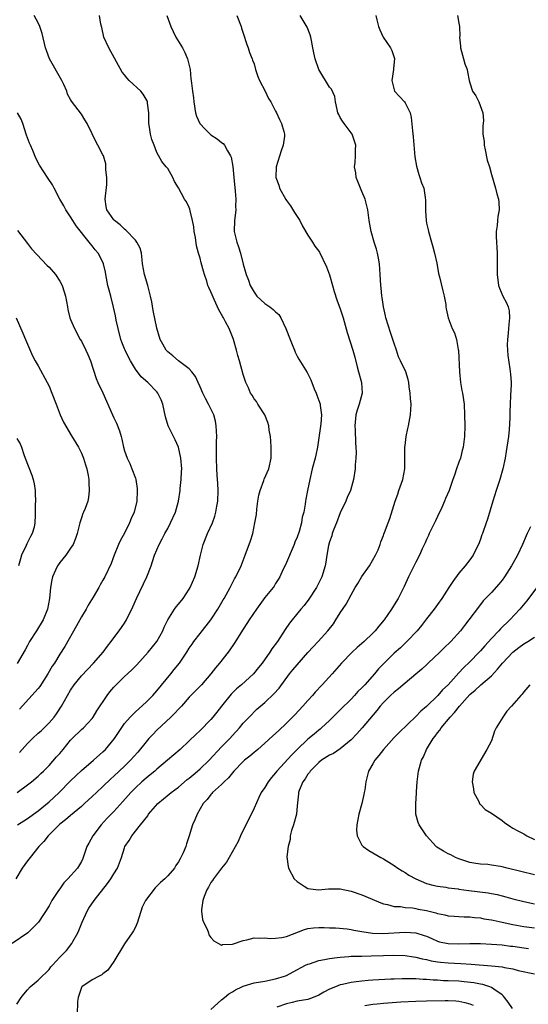
# Model space of a CAD drawing. Units: inches. Extents: x 2532000 to 2535000, y 1560000 to 1563000.
# Drawn here: x 2534108 to 2534202, y 1560676 to 1560858 of the extents above; entities that cross this region are included whole.
import ezdxf

# ---------------------------------------------------------------- set-up
doc = ezdxf.new("R2010")
doc.units = ezdxf.units.IN
doc.header["$MEASUREMENT"] = 0
doc.layers.add('LD25321560_2ft', color=33, linetype='Continuous')

msp = doc.modelspace()

# ---------------------------------------------------------------- linework, layer by layer
at = {"layer": 'LD25321560_2ft'}
for points, elevation in [([(2534147.84, 1560859), (2534148.61, 1560857), (2534148.68, 1560856.68), (2534149, 1560855.76), (2534149.65, 1560853.65), (2534149.91, 1560853), (2534150.15, 1560852.15), (2534150.66, 1560851), (2534150.73, 1560850.73), (2534151, 1560850.08), (2534151.3, 1560849), (2534151.74, 1560847.74), (2534152.03, 1560847), (2534153.08, 1560845), (2534153.66, 1560843.66), (2534154.15, 1560843), (2534155, 1560841.28), (2534155.16, 1560841), (2534155.72, 1560839.72), (2534156.12, 1560839), (2534156.51, 1560837.49), (2534156.68, 1560837), (2534156.67, 1560836.67), (2534156.43, 1560835), (2534156.06, 1560833.94), (2534155.11, 1560831), (2534155.05, 1560829), (2534155.58, 1560827.58), (2534155.74, 1560827), (2534156.89, 1560824.89), (2534157, 1560824.71), (2534157.75, 1560823.75), (2534158.51, 1560822.51), (2534159, 1560821.77), (2534159.47, 1560821), (2534159.98, 1560819.98), (2534161, 1560818.32), (2534161.86, 1560817), (2534162.28, 1560816.28), (2534163, 1560815.35), (2534163.14, 1560815.14), (2534164.44, 1560812.44), (2534165, 1560810.98), (2534165.57, 1560809), (2534165.88, 1560807.87), (2534166.34, 1560806.34), (2534167, 1560804.63), (2534167.52, 1560803), (2534168.29, 1560800.29), (2534169.31, 1560797), (2534169.67, 1560795.67), (2534170.12, 1560793.88), (2534170.36, 1560793), (2534170.92, 1560791), (2534171.07, 1560789), (2534170.5, 1560787), (2534170.11, 1560785.89), (2534169.9, 1560785), (2534169.71, 1560783), (2534169.77, 1560782.23), (2534169.79, 1560779.79), (2534169.88, 1560779), (2534169.95, 1560778.05), (2534169.88, 1560777), (2534169.76, 1560775.76), (2534169.76, 1560775), (2534169.46, 1560773), (2534168.86, 1560771), (2534168.29, 1560769.71), (2534168, 1560769), (2534167, 1560766.87), (2534166.3, 1560765), (2534165.82, 1560763.82), (2534165.52, 1560763), (2534165.41, 1560762.59), (2534165, 1560761.46), (2534164.82, 1560760.82), (2534164.5, 1560759), (2534164.31, 1560757.69), (2534164.17, 1560757), (2534163.58, 1560755), (2534162.61, 1560753), (2534161.17, 1560750.83), (2534160.32, 1560749.69), (2534159.71, 1560749), (2534158.08, 1560747), (2534157.61, 1560746.39), (2534156.79, 1560745.21), (2534155.33, 1560743), (2534154.33, 1560741.67), (2534153.91, 1560741), (2534152.51, 1560739), (2534151.84, 1560738.16), (2534150.91, 1560737), (2534148.67, 1560735), (2534147.77, 1560734.23), (2534146.75, 1560733.25), (2534144.95, 1560731), (2534144.1, 1560729.9), (2534143.39, 1560729), (2534143, 1560728.53), (2534141, 1560726.5), (2534140.23, 1560725.77), (2534139, 1560724.57), (2534137.31, 1560723), (2534134.98, 1560721), (2534133, 1560719.34), (2534132.63, 1560719), (2534131.74, 1560718.26), (2534131, 1560717.69), (2534130.22, 1560717), (2534129, 1560715.86), (2534128.16, 1560715), (2534126.68, 1560713.32), (2534125, 1560711.51), (2534123.78, 1560710.23), (2534122.67, 1560709), (2534121.1, 1560707), (2534120.35, 1560705.65), (2534120.01, 1560705), (2534119.35, 1560703), (2534119.24, 1560702.76), (2534119, 1560702.24), (2534118.26, 1560701), (2534116.5, 1560699), (2534115.73, 1560698.27), (2534115, 1560697.19), (2534114.91, 1560697.09), (2534114.64, 1560696.64), (2534113.55, 1560695), (2534113.36, 1560694.64), (2534113, 1560693.99), (2534111.07, 1560691), (2534109.06, 1560689), (2534106.15, 1560687)], 7644), ([(2534134.86, 1560859), (2534135.61, 1560857), (2534136.04, 1560856.04), (2534136.52, 1560855), (2534137.72, 1560853), (2534138.19, 1560852.19), (2534138.68, 1560851), (2534139, 1560849.72), (2534139.15, 1560849), (2534139.29, 1560847.29), (2534139.36, 1560847), (2534139.57, 1560845), (2534139.77, 1560843.77), (2534139.83, 1560843), (2534140.15, 1560841), (2534140.37, 1560840.37), (2534140.95, 1560839), (2534141.94, 1560837.94), (2534143, 1560836.9), (2534144.19, 1560836.19), (2534145, 1560835.47), (2534145.28, 1560835.28), (2534145.53, 1560835), (2534146.09, 1560833.91), (2534146.67, 1560833), (2534146.77, 1560832.77), (2534147.06, 1560831.06), (2534147.24, 1560829), (2534147.53, 1560826.47), (2534147.66, 1560825), (2534147.6, 1560823.6), (2534147.63, 1560823), (2534147.58, 1560822.42), (2534147.37, 1560821), (2534147.31, 1560819), (2534147.82, 1560817), (2534148.14, 1560816.14), (2534148.52, 1560815), (2534149, 1560812.96), (2534149.45, 1560811.45), (2534149.52, 1560811), (2534149.97, 1560809.97), (2534150.29, 1560809), (2534151, 1560807.72), (2534151.54, 1560807), (2534153, 1560805.64), (2534153.94, 1560805), (2534154.56, 1560804.56), (2534155, 1560804.1), (2534155.61, 1560803.61), (2534155.95, 1560803), (2534156.92, 1560801), (2534157.72, 1560799), (2534158.06, 1560798.06), (2534158.51, 1560797), (2534158.64, 1560796.64), (2534159, 1560795.9), (2534159.32, 1560795.32), (2534160.87, 1560792.87), (2534161, 1560792.6), (2534161.51, 1560791.51), (2534162.16, 1560789.84), (2534162.52, 1560789), (2534162.67, 1560788.67), (2534163.2, 1560787.2), (2534163.24, 1560787), (2534163.24, 1560786.76), (2534163.49, 1560785), (2534163.36, 1560783.36), (2534162.76, 1560779), (2534162.47, 1560777.53), (2534162.35, 1560777), (2534161.8, 1560775), (2534161.32, 1560773), (2534160.92, 1560771), (2534160.62, 1560769.38), (2534160.52, 1560769), (2534160.46, 1560768.46), (2534160.21, 1560767), (2534159.96, 1560766.04), (2534159.83, 1560765), (2534159.39, 1560763.39), (2534159, 1560762.34), (2534158.59, 1560761.41), (2534158.45, 1560761), (2534156.82, 1560757.19), (2534156.43, 1560756.43), (2534155.77, 1560755), (2534155.49, 1560754.51), (2534155, 1560753.75), (2534154.73, 1560753.27), (2534154.53, 1560753), (2534153, 1560751.14), (2534151.47, 1560749), (2534150.12, 1560747), (2534149.69, 1560746.31), (2534149, 1560745.29), (2534147.34, 1560742.66), (2534146.53, 1560741.47), (2534146.18, 1560741), (2534144.61, 1560739), (2534143.88, 1560738.12), (2534143, 1560737), (2534141.24, 1560735), (2534140.15, 1560733.85), (2534139, 1560732.67), (2534137.54, 1560731), (2534137, 1560730.46), (2534136.31, 1560729.69), (2534135.59, 1560729), (2534133, 1560726.56), (2534132.23, 1560725.77), (2534131.51, 1560725), (2534131, 1560724.43), (2534129.48, 1560722.52), (2534128.1, 1560721), (2534127, 1560719.92), (2534125, 1560718.02), (2534124.46, 1560717.54), (2534123, 1560716.13), (2534121.77, 1560715), (2534121, 1560714.28), (2534119.59, 1560713), (2534119, 1560712.44), (2534117, 1560710.74), (2534116.08, 1560709.92), (2534115, 1560709.13), (2534114.85, 1560709), (2534112.83, 1560707), (2534112.04, 1560705.96), (2534111.13, 1560705), (2534109.49, 1560703), (2534109, 1560702.35), (2534108.05, 1560701), (2534106.86, 1560699)], 7642), ([(2534107, 1560675.8), (2534107.81, 1560677), (2534108.33, 1560677.67), (2534109, 1560678.45), (2534109.53, 1560679), (2534111, 1560680.26), (2534111.7, 1560681), (2534112.38, 1560681.62), (2534113, 1560682.23), (2534113.32, 1560682.68), (2534113.64, 1560683), (2534115, 1560684.47), (2534116.24, 1560685.76), (2534117.21, 1560687), (2534117.41, 1560687.41), (2534118.32, 1560689), (2534118.55, 1560689.45), (2534119.15, 1560691), (2534120.06, 1560693), (2534120.4, 1560693.6), (2534121.35, 1560695), (2534123.87, 1560698.13), (2534124.43, 1560699), (2534125, 1560699.95), (2534125.68, 1560701), (2534126.45, 1560703), (2534127, 1560704.78), (2534127.08, 1560705), (2534127.85, 1560706.15), (2534128.32, 1560707), (2534129.95, 1560709), (2534131.29, 1560710.71), (2534131.44, 1560711), (2534133.15, 1560713), (2534135.29, 1560714.71), (2534135.62, 1560715), (2534137, 1560716.03), (2534138.61, 1560717.4), (2534139, 1560717.68), (2534139.7, 1560718.3), (2534140.55, 1560719), (2534141, 1560719.4), (2534142.66, 1560721), (2534145, 1560723.49), (2534146.5, 1560725), (2534147, 1560725.56), (2534148.34, 1560727), (2534149, 1560727.84), (2534150.08, 1560729), (2534151.54, 1560730.46), (2534153, 1560731.72), (2534154.7, 1560733.3), (2534155.65, 1560734.35), (2534157.6, 1560737), (2534158.22, 1560737.78), (2534159, 1560738.7), (2534161, 1560740.96), (2534161.97, 1560742.03), (2534162.9, 1560743), (2534164.71, 1560745), (2534165.71, 1560746.29), (2534166.2, 1560747), (2534167, 1560748.3), (2534168.09, 1560749.91), (2534169, 1560751.66), (2534169.77, 1560753), (2534170.25, 1560753.75), (2534171, 1560755.03), (2534172.4, 1560757), (2534173.54, 1560759), (2534174, 1560760), (2534174.39, 1560761), (2534174.52, 1560761.48), (2534175, 1560762.65), (2534175.08, 1560762.92), (2534175.21, 1560763.21), (2534175.87, 1560765), (2534176.19, 1560765.81), (2534177.18, 1560769), (2534177.67, 1560770.33), (2534177.88, 1560771), (2534178.57, 1560773), (2534178.95, 1560775), (2534178.98, 1560777), (2534178.96, 1560779), (2534179, 1560779.34), (2534179.19, 1560781), (2534179.52, 1560782.48), (2534179.65, 1560783), (2534180.04, 1560785), (2534180.11, 1560787), (2534180.01, 1560788.01), (2534179.96, 1560789), (2534179.79, 1560790.21), (2534179.7, 1560791), (2534179.58, 1560791.58), (2534179.12, 1560793), (2534178.18, 1560795), (2534177.77, 1560795.77), (2534177.42, 1560797), (2534177, 1560798.21), (2534176.76, 1560799), (2534176.29, 1560800.29), (2534175.45, 1560803), (2534175.38, 1560803.38), (2534174.98, 1560805), (2534174.73, 1560806.73), (2534174.67, 1560807), (2534174.55, 1560808.55), (2534174.5, 1560809), (2534174.4, 1560811), (2534174.25, 1560813), (2534174.07, 1560814.07), (2534173.88, 1560815), (2534173.72, 1560815.72), (2534173.29, 1560817), (2534172.7, 1560819), (2534172.35, 1560821), (2534172.08, 1560823), (2534171.62, 1560825), (2534171, 1560826.41), (2534170.23, 1560828.23), (2534169.96, 1560829), (2534169.86, 1560829.86), (2534169.64, 1560831), (2534169.77, 1560831.77), (2534169.83, 1560833), (2534169.84, 1560834.16), (2534169.9, 1560835), (2534169.18, 1560837), (2534167.71, 1560839), (2534167.42, 1560839.42), (2534167, 1560840.12), (2534166.7, 1560840.7), (2534166.57, 1560841), (2534166.39, 1560841.61), (2534166.11, 1560843), (2534165.99, 1560843.99), (2534165.37, 1560845.37), (2534165, 1560845.75), (2534164.25, 1560847), (2534163.79, 1560847.79), (2534163, 1560849), (2534162.31, 1560851), (2534162.11, 1560852.11), (2534161.91, 1560853), (2534161.63, 1560854.36), (2534161.53, 1560855), (2534161.41, 1560855.41), (2534160.88, 1560856.88), (2534159.56, 1560859)], 7646), ([(2534107.09, 1560715), (2534109, 1560716.41), (2534109.76, 1560717), (2534111, 1560718.04), (2534111.48, 1560718.52), (2534112, 1560719), (2534113, 1560720.03), (2534114.4, 1560721.6), (2534115, 1560722.23), (2534115.65, 1560723), (2534117, 1560724.71), (2534117.27, 1560725), (2534119, 1560726.68), (2534119.37, 1560727), (2534121, 1560728.72), (2534121.21, 1560729), (2534121.87, 1560730.13), (2534123.77, 1560733), (2534124.3, 1560733.7), (2534125, 1560734.53), (2534125.42, 1560735), (2534127, 1560736.54), (2534128.3, 1560737.7), (2534129.3, 1560738.7), (2534131.4, 1560741), (2534133, 1560742.99), (2534134.1, 1560745), (2534134.37, 1560745.63), (2534135, 1560747), (2534136.27, 1560749), (2534136.57, 1560749.43), (2534137, 1560749.91), (2534137.89, 1560751), (2534139, 1560752.67), (2534139.19, 1560753), (2534140.06, 1560755), (2534140.66, 1560757), (2534141.07, 1560759), (2534141.57, 1560761), (2534142.4, 1560763), (2534143.3, 1560765), (2534143.75, 1560766.25), (2534143.93, 1560767), (2534144.09, 1560768.09), (2534144.27, 1560769), (2534144.36, 1560771), (2534144.3, 1560772.3), (2534144.17, 1560773.83), (2534144.09, 1560775), (2534144.04, 1560777), (2534144.06, 1560777.94), (2534144.07, 1560780.07), (2534144.09, 1560781), (2534144, 1560783), (2534143.84, 1560783.84), (2534143.56, 1560785), (2534142.57, 1560787), (2534142.01, 1560788.01), (2534141.52, 1560789), (2534141, 1560790.22), (2534140.62, 1560791), (2534140.13, 1560792.13), (2534139.46, 1560793), (2534139, 1560793.56), (2534137, 1560795.02), (2534135.96, 1560795.96), (2534135, 1560796.68), (2534134.72, 1560797), (2534134.12, 1560798.12), (2534133.63, 1560799), (2534133, 1560801.1), (2534132.32, 1560804.32), (2534132.03, 1560805.97), (2534131.81, 1560807), (2534131.31, 1560809), (2534130.7, 1560811), (2534130.34, 1560813), (2534130.24, 1560813.76), (2534130.13, 1560815), (2534129.87, 1560815.87), (2534129.3, 1560817), (2534129, 1560817.37), (2534127.25, 1560819.25), (2534127, 1560819.43), (2534126.21, 1560820.21), (2534125.12, 1560821), (2534125, 1560821.12), (2534123.71, 1560823), (2534123.59, 1560823.59), (2534123.4, 1560825), (2534123.69, 1560827.69), (2534123.73, 1560829), (2534123.56, 1560830.44), (2534123.56, 1560831), (2534123.51, 1560831.51), (2534123.08, 1560833), (2534123, 1560833.19), (2534122.07, 1560835), (2534121.65, 1560835.65), (2534121, 1560837.08), (2534120.08, 1560839), (2534119.66, 1560839.66), (2534119, 1560840.76), (2534117.15, 1560843.15), (2534117, 1560843.47), (2534116.44, 1560844.44), (2534116.27, 1560845), (2534115.74, 1560846.26), (2534115.39, 1560847), (2534113.09, 1560851), (2534112.5, 1560852.5), (2534112.36, 1560853), (2534111.71, 1560855.71), (2534111.3, 1560857), (2534111, 1560857.68), (2534110.26, 1560859)], 7638), ([(2534107.15, 1560709), (2534109, 1560710.2), (2534111, 1560711.64), (2534113, 1560713.27), (2534113.9, 1560714.1), (2534114.85, 1560715), (2534117, 1560717.17), (2534119, 1560719.07), (2534121.26, 1560721), (2534123, 1560722.56), (2534123.44, 1560723), (2534125.11, 1560725), (2534127, 1560727.78), (2534128.05, 1560729), (2534128.51, 1560729.49), (2534129, 1560729.94), (2534131, 1560731.73), (2534132.22, 1560733), (2534133, 1560733.85), (2534135.59, 1560737), (2534136.21, 1560737.79), (2534137.2, 1560739), (2534138.54, 1560741), (2534139, 1560741.74), (2534139.51, 1560742.5), (2534139.86, 1560743), (2534141, 1560744.5), (2534142.98, 1560747), (2534144.3, 1560749), (2534145.28, 1560750.72), (2534145.45, 1560751), (2534146.57, 1560753), (2534147.4, 1560754.6), (2534147.64, 1560755), (2534148.59, 1560757), (2534149.37, 1560759), (2534150.37, 1560761.63), (2534150.76, 1560763), (2534151.18, 1560765), (2534151.44, 1560766.56), (2534151.52, 1560767.52), (2534151.72, 1560769), (2534151.91, 1560770.09), (2534152.12, 1560771), (2534152.83, 1560772.83), (2534152.91, 1560773.09), (2534153.75, 1560775), (2534154.17, 1560777), (2534154.16, 1560777.84), (2534154.2, 1560779), (2534154.14, 1560780.14), (2534154.04, 1560781), (2534153.82, 1560782.18), (2534153.73, 1560783), (2534153.58, 1560783.58), (2534153, 1560785), (2534151.74, 1560787), (2534151.45, 1560787.45), (2534151, 1560787.99), (2534150.63, 1560788.63), (2534150.38, 1560789), (2534149.99, 1560789.99), (2534149.46, 1560791), (2534149.36, 1560791.36), (2534149, 1560792.49), (2534148.32, 1560795), (2534148, 1560796), (2534147.77, 1560797), (2534147.22, 1560799), (2534147.16, 1560799.16), (2534146.4, 1560801), (2534145.73, 1560802.27), (2534145.33, 1560803), (2534145.2, 1560803.2), (2534145, 1560803.6), (2534144.47, 1560804.47), (2534143.63, 1560806.37), (2534143.22, 1560807.22), (2534143, 1560807.81), (2534142.61, 1560808.61), (2534142.47, 1560809), (2534142.24, 1560809.76), (2534141.8, 1560811), (2534141.61, 1560811.61), (2534141.2, 1560813.2), (2534141, 1560814.05), (2534140.71, 1560815), (2534140.34, 1560816.34), (2534140.13, 1560817.87), (2534139.92, 1560819), (2534139.83, 1560819.83), (2534139.6, 1560821), (2534139.17, 1560822.83), (2534139.13, 1560823.13), (2534139, 1560823.45), (2534138.47, 1560824.47), (2534138.13, 1560825), (2534137, 1560827.07), (2534136.27, 1560828.27), (2534135.96, 1560829), (2534135, 1560830.64), (2534134.73, 1560831), (2534133.93, 1560831.93), (2534133, 1560833.63), (2534132.51, 1560835), (2534132.03, 1560836.03), (2534131.81, 1560837), (2534131.65, 1560838.35), (2534131.5, 1560839), (2534131.49, 1560841), (2534131.26, 1560842.74), (2534131.25, 1560843), (2534131.19, 1560843.19), (2534131, 1560843.54), (2534130.45, 1560844.45), (2534130, 1560845), (2534127.85, 1560847), (2534127.44, 1560847.44), (2534127, 1560848.01), (2534126.54, 1560848.54), (2534124.07, 1560853), (2534123.19, 1560855), (2534122.79, 1560856.79), (2534122.61, 1560857.39), (2534122.34, 1560859)], 7640), ([(2534173.61, 1560859), (2534173.78, 1560858.22), (2534174.09, 1560857), (2534174.34, 1560856.34), (2534174.96, 1560855), (2534176.32, 1560853), (2534176.55, 1560852.55), (2534177.02, 1560851.02), (2534176.84, 1560849.16), (2534176.85, 1560849), (2534176.56, 1560847), (2534177.03, 1560845), (2534178.88, 1560843), (2534179, 1560842.83), (2534179.95, 1560841), (2534180.14, 1560840.14), (2534180.36, 1560837.64), (2534180.52, 1560836.52), (2534180.83, 1560832.83), (2534181.1, 1560831.1), (2534181.53, 1560829.53), (2534181.76, 1560829), (2534182.03, 1560828.03), (2534182.46, 1560827), (2534182.72, 1560825.28), (2534182.81, 1560824.81), (2534182.78, 1560823), (2534182.82, 1560822.82), (2534182.91, 1560821), (2534183, 1560820.51), (2534183.29, 1560819.29), (2534183.34, 1560819), (2534183.9, 1560817), (2534184.13, 1560816.13), (2534184.46, 1560815), (2534184.87, 1560813.13), (2534185.21, 1560811.21), (2534185.39, 1560810.61), (2534186, 1560808), (2534186.28, 1560807), (2534186.54, 1560805.46), (2534186.58, 1560805), (2534186.64, 1560804.64), (2534186.98, 1560803), (2534187.75, 1560801), (2534188.18, 1560800.18), (2534188.53, 1560799), (2534188.88, 1560797.12), (2534188.93, 1560796.93), (2534189.07, 1560793), (2534189.28, 1560791), (2534189.53, 1560789.53), (2534189.64, 1560789), (2534189.94, 1560787), (2534190.05, 1560785), (2534190.06, 1560783), (2534190, 1560781), (2534189.76, 1560779), (2534189.6, 1560778.4), (2534189.26, 1560777), (2534189, 1560776.22), (2534188.54, 1560775), (2534188.15, 1560773.85), (2534187.84, 1560773), (2534187.16, 1560771), (2534186.5, 1560769.5), (2534186.33, 1560769), (2534185.81, 1560767.81), (2534185, 1560766.17), (2534184.62, 1560765.38), (2534184.46, 1560765), (2534183.5, 1560763), (2534183.35, 1560762.65), (2534183, 1560761.91), (2534182.73, 1560761.27), (2534182.2, 1560760.2), (2534181.66, 1560759), (2534181, 1560757.73), (2534179.66, 1560755), (2534178.83, 1560753.17), (2534177.7, 1560751), (2534176.67, 1560749.33), (2534176.49, 1560749), (2534175.11, 1560747), (2534174.14, 1560745.86), (2534173.46, 1560745), (2534173, 1560744.52), (2534171.43, 1560743), (2534171, 1560742.61), (2534170.13, 1560741.87), (2534169.18, 1560741), (2534167.23, 1560739), (2534165.48, 1560737), (2534163.65, 1560735), (2534162.36, 1560733.64), (2534161.83, 1560733), (2534161, 1560732.09), (2534160.06, 1560731), (2534158.57, 1560729.43), (2534157, 1560727.85), (2534155.53, 1560726.47), (2534154.51, 1560725.49), (2534153, 1560724.13), (2534151.69, 1560723), (2534151.32, 1560722.68), (2534151, 1560722.45), (2534150.22, 1560721.78), (2534149.25, 1560721), (2534149, 1560720.78), (2534147.27, 1560719), (2534146.26, 1560717.74), (2534145.48, 1560717), (2534145, 1560716.47), (2534143.31, 1560715), (2534143.17, 1560714.83), (2534143, 1560714.66), (2534142.29, 1560713.71), (2534141.58, 1560713), (2534140.45, 1560711), (2534140.05, 1560709.95), (2534139.59, 1560709), (2534138.97, 1560707), (2534138.47, 1560705.53), (2534138.34, 1560705), (2534137.86, 1560703.86), (2534137.46, 1560703), (2534137.29, 1560702.71), (2534137, 1560702.17), (2534136.53, 1560701.47), (2534136.23, 1560701), (2534135, 1560699.57), (2534134.48, 1560699), (2534133.69, 1560698.31), (2534132.67, 1560697.34), (2534130.87, 1560695), (2534130.26, 1560693.74), (2534129.4, 1560691), (2534129, 1560690.04), (2534128.63, 1560689.37), (2534128.4, 1560689), (2534127, 1560686.99), (2534125, 1560683.68), (2534123.91, 1560682.09), (2534123, 1560681.41), (2534122.79, 1560681.21), (2534122.27, 1560681), (2534121, 1560680.28), (2534119.07, 1560679), (2534119, 1560678.9), (2534118.4, 1560677), (2534118.29, 1560676.29), (2534118.2, 1560673.8)], 7648), ([(2534188.73, 1560859), (2534189, 1560857.59), (2534189.08, 1560857), (2534189.14, 1560855.14), (2534189.11, 1560855), (2534189.31, 1560853.31), (2534189.31, 1560853), (2534189.64, 1560851.64), (2534189.85, 1560851), (2534190.06, 1560850.06), (2534190.51, 1560849), (2534190.56, 1560848.56), (2534190.88, 1560847), (2534191, 1560846.52), (2534191.52, 1560845), (2534192.11, 1560844.11), (2534192.67, 1560843), (2534193.44, 1560841), (2534193.53, 1560839.53), (2534193.5, 1560839), (2534193.45, 1560838.55), (2534193.45, 1560837), (2534193.64, 1560835.64), (2534193.67, 1560835), (2534193.87, 1560834.13), (2534194.23, 1560832.23), (2534194.63, 1560831), (2534195, 1560829.54), (2534195.77, 1560827), (2534196.03, 1560825.97), (2534196.32, 1560825), (2534196.41, 1560824.41), (2534196.44, 1560823), (2534196.22, 1560821.78), (2534196.17, 1560821), (2534196.07, 1560820.07), (2534195.92, 1560819), (2534195.92, 1560818.08), (2534195.94, 1560817), (2534196, 1560816), (2534196.08, 1560815), (2534196.11, 1560813.89), (2534196.05, 1560811), (2534196.3, 1560809), (2534196.49, 1560808.49), (2534197.16, 1560807), (2534197.79, 1560805.79), (2534198.11, 1560805), (2534198.29, 1560804.29), (2534198.39, 1560803), (2534198.22, 1560801.78), (2534198.21, 1560801), (2534198.13, 1560800.13), (2534198.01, 1560799), (2534197.96, 1560797.96), (2534198.03, 1560796.03), (2534198.46, 1560793.54), (2534198.55, 1560792.55), (2534198.66, 1560791), (2534198.66, 1560790.66), (2534198.57, 1560788.57), (2534198.47, 1560787), (2534198.43, 1560785.57), (2534198.43, 1560784.43), (2534198.32, 1560782.32), (2534198.19, 1560781), (2534197.78, 1560778.22), (2534197.56, 1560777), (2534197.14, 1560775), (2534196.57, 1560773), (2534195.9, 1560771), (2534195.28, 1560769), (2534194.31, 1560765.69), (2534194.03, 1560765), (2534193.36, 1560763), (2534193.26, 1560762.74), (2534193, 1560761.99), (2534192.72, 1560761.28), (2534192.62, 1560761), (2534192.28, 1560760.28), (2534191.62, 1560759), (2534191, 1560758.12), (2534190.17, 1560757), (2534189, 1560755.64), (2534187.85, 1560754.15), (2534187.13, 1560753), (2534185.83, 1560751), (2534185, 1560749.84), (2534184.43, 1560749), (2534183, 1560747.19), (2534182.05, 1560745.95), (2534181.25, 1560745), (2534179.35, 1560743), (2534178.15, 1560741.85), (2534177, 1560740.83), (2534175.05, 1560738.95), (2534174.08, 1560737.92), (2534173.32, 1560737), (2534171.55, 1560735), (2534171.27, 1560734.73), (2534171, 1560734.41), (2534170.28, 1560733.72), (2534169.64, 1560733), (2534169, 1560732.33), (2534167, 1560730.31), (2534165, 1560728.37), (2534163.54, 1560727), (2534163.25, 1560726.75), (2534163, 1560726.57), (2534162.16, 1560725.84), (2534161, 1560724.87), (2534159, 1560723), (2534157.99, 1560722.01), (2534155.24, 1560719), (2534155, 1560718.66), (2534154.22, 1560717.78), (2534153.61, 1560717), (2534153, 1560715.94), (2534152.35, 1560715), (2534151.91, 1560714.09), (2534151, 1560712.13), (2534148.5, 1560707), (2534148.05, 1560705.95), (2534146.37, 1560703), (2534145.89, 1560702.11), (2534145, 1560701), (2534143.49, 1560699), (2534143.31, 1560698.7), (2534143, 1560698.32), (2534142.55, 1560697.45), (2534142.26, 1560697), (2534141.76, 1560695.76), (2534141.49, 1560695), (2534141.27, 1560693.27), (2534141.26, 1560693), (2534141.45, 1560691.45), (2534141.63, 1560691), (2534142.29, 1560689.71), (2534142.54, 1560689), (2534142.64, 1560688.64), (2534143, 1560688.17), (2534143.53, 1560687.53), (2534144.42, 1560687), (2534145, 1560686.73), (2534145.18, 1560686.82), (2534147, 1560686.92), (2534149, 1560687.6), (2534149.69, 1560687.69), (2534151, 1560688.06), (2534152.02, 1560688.02), (2534153, 1560688.1), (2534153.97, 1560687.97), (2534155, 1560688.01), (2534156.14, 1560688.14), (2534157, 1560688.33), (2534160.35, 1560689.65), (2534161, 1560689.82), (2534162.05, 1560689.95), (2534163, 1560690.01), (2534164, 1560690), (2534165, 1560689.95), (2534166.09, 1560689.91), (2534168.28, 1560689.72), (2534169, 1560689.63), (2534169.52, 1560689.52), (2534171, 1560689.26), (2534172.95, 1560688.95), (2534174.91, 1560688.91), (2534179, 1560689.15), (2534181, 1560689.01), (2534182.54, 1560688.54), (2534183, 1560688.37), (2534183.94, 1560687.94), (2534185, 1560687.47), (2534185.36, 1560687.36), (2534187, 1560687), (2534189, 1560686.99), (2534191, 1560687.05), (2534193, 1560687), (2534195, 1560686.91), (2534197, 1560686.77), (2534198.56, 1560686.56), (2534199, 1560686.51), (2534201, 1560686.22), (2534201.89, 1560686.11)], 7650), ([(2534107.55, 1560722.45), (2534108.03, 1560723), (2534109, 1560724.07), (2534109.91, 1560725), (2534111, 1560726.02), (2534111.53, 1560726.47), (2534112.1, 1560727), (2534113, 1560727.9), (2534113.93, 1560729), (2534114.38, 1560729.62), (2534115.3, 1560731), (2534116.41, 1560733), (2534117, 1560734), (2534117.65, 1560735), (2534119, 1560736.63), (2534121.25, 1560739), (2534123.03, 1560741), (2534123.86, 1560742.14), (2534124.54, 1560743), (2534125, 1560743.65), (2534126.02, 1560745), (2534127, 1560746.4), (2534127.39, 1560747), (2534128.55, 1560749.45), (2534129.2, 1560751), (2534131.13, 1560755), (2534131.92, 1560757), (2534132.2, 1560757.8), (2534132.58, 1560759), (2534133.4, 1560761), (2534133.98, 1560762.02), (2534134.46, 1560763), (2534135, 1560763.94), (2534135.55, 1560765), (2534136.44, 1560767), (2534137.02, 1560769), (2534137.32, 1560771), (2534137.34, 1560771.34), (2534137.5, 1560773), (2534137.58, 1560774.42), (2534137.59, 1560775), (2534137.46, 1560777), (2534136.98, 1560779), (2534136.37, 1560780.37), (2534135.1, 1560783), (2534134.62, 1560784.62), (2534134.07, 1560787), (2534133.78, 1560787.78), (2534133.2, 1560789), (2534133, 1560789.26), (2534131.31, 1560791), (2534130.07, 1560792.07), (2534129, 1560793.46), (2534128.1, 1560795), (2534127.71, 1560795.71), (2534127.1, 1560797), (2534127, 1560797.23), (2534126.49, 1560798.49), (2534126.32, 1560799), (2534125.79, 1560801), (2534125.47, 1560802.53), (2534125.34, 1560803.34), (2534124.98, 1560804.98), (2534124.46, 1560807), (2534124.14, 1560808.14), (2534123.93, 1560809), (2534123.53, 1560811), (2534123.46, 1560811.46), (2534123.12, 1560813), (2534123, 1560813.29), (2534122.1, 1560815), (2534121.58, 1560815.58), (2534121, 1560816.36), (2534120.69, 1560816.69), (2534120.47, 1560817), (2534118.02, 1560820.02), (2534117.4, 1560821), (2534117, 1560821.72), (2534116.11, 1560823), (2534115.74, 1560823.74), (2534115, 1560825), (2534113.98, 1560827), (2534113.62, 1560827.62), (2534112.82, 1560828.82), (2534111.25, 1560831.25), (2534110.58, 1560832.58), (2534110.01, 1560833.99), (2534109.57, 1560835), (2534109.38, 1560835.38), (2534108.85, 1560836.85), (2534108.13, 1560839), (2534107.81, 1560839.81), (2534107.13, 1560841)], 7636), ([(2534107.16, 1560819.16), (2534109, 1560816.74), (2534109.78, 1560815.78), (2534110.72, 1560814.72), (2534112.68, 1560812.68), (2534113, 1560812.39), (2534114.17, 1560811), (2534115, 1560809.79), (2534115.44, 1560809), (2534115.82, 1560807.82), (2534116.05, 1560807), (2534116.4, 1560805), (2534116.5, 1560804.5), (2534116.88, 1560803), (2534117, 1560802.66), (2534117.72, 1560801), (2534118.79, 1560799), (2534119, 1560798.65), (2534119.82, 1560797), (2534120.19, 1560796.19), (2534120.67, 1560795), (2534121.73, 1560791.73), (2534122.07, 1560791), (2534123, 1560789.07), (2534124.75, 1560785), (2534125, 1560784.45), (2534125.49, 1560783.49), (2534126.05, 1560782.05), (2534126.35, 1560781), (2534126.49, 1560780.49), (2534126.82, 1560779), (2534127, 1560778.34), (2534127.49, 1560777), (2534127.99, 1560775.98), (2534128.37, 1560775), (2534129, 1560773.28), (2534129.08, 1560773), (2534129.35, 1560771.35), (2534129.37, 1560771), (2534129.28, 1560769), (2534128.78, 1560767), (2534128.23, 1560765.77), (2534127.94, 1560765), (2534127, 1560763.08), (2534126.24, 1560761.76), (2534125.89, 1560761), (2534125.08, 1560759), (2534124.52, 1560757.48), (2534123.36, 1560755), (2534123, 1560754.35), (2534122.48, 1560753.52), (2534122.24, 1560753), (2534121.2, 1560751.2), (2534120.26, 1560749.74), (2534119.88, 1560749), (2534119, 1560747.56), (2534118.12, 1560745.88), (2534115.95, 1560742.05), (2534115, 1560740.63), (2534114.01, 1560739), (2534113.58, 1560738.42), (2534112.79, 1560737), (2534111.32, 1560734.68), (2534111, 1560734.26), (2534107.55, 1560730.45)], 7634), ([(2534106.88, 1560803), (2534108.16, 1560800.16), (2534108.64, 1560799), (2534109.96, 1560795.96), (2534110.46, 1560795), (2534111, 1560794.08), (2534112.68, 1560791), (2534113, 1560790.31), (2534113.55, 1560789), (2534114.3, 1560787), (2534115.08, 1560785), (2534115.67, 1560783.67), (2534117.14, 1560781.14), (2534118.45, 1560779), (2534119, 1560777.92), (2534119.39, 1560777), (2534119.74, 1560775.74), (2534120, 1560775), (2534120.24, 1560773.76), (2534120.36, 1560773), (2534120.38, 1560772.38), (2534120.47, 1560771), (2534120.29, 1560769.71), (2534120.17, 1560769), (2534119.67, 1560767.67), (2534119.4, 1560767), (2534119.27, 1560766.73), (2534119, 1560765.95), (2534118.69, 1560765), (2534118.19, 1560763), (2534117.91, 1560762.09), (2534117.45, 1560761), (2534117, 1560760.29), (2534116.09, 1560759), (2534115, 1560757.64), (2534114.73, 1560757.27), (2534114.55, 1560757), (2534114.22, 1560756.22), (2534113.64, 1560755), (2534113.54, 1560754.46), (2534113.29, 1560753), (2534113.11, 1560751), (2534112.71, 1560749), (2534111.9, 1560747), (2534110.68, 1560745), (2534109.4, 1560743), (2534109, 1560742.23), (2534108.55, 1560741.45), (2534107.07, 1560738.93)], 7632), ([(2534107, 1560780.61), (2534107.63, 1560779.63), (2534107.87, 1560779), (2534108.34, 1560777.66), (2534108.6, 1560777), (2534109.8, 1560773.8), (2534110.07, 1560773), (2534110.23, 1560772.23), (2534110.45, 1560771), (2534110.44, 1560770.44), (2534110.49, 1560769), (2534110.45, 1560768.45), (2534110.44, 1560766.44), (2534110.36, 1560765), (2534110.22, 1560764.22), (2534109.87, 1560763), (2534109.54, 1560762.46), (2534108.9, 1560761.1), (2534108.78, 1560760.78), (2534107.92, 1560759), (2534107.69, 1560758.31), (2534107.36, 1560757)], 7630), ([(2534202.24, 1560764.24), (2534201.65, 1560763), (2534201.43, 1560762.57), (2534200.76, 1560761), (2534199.86, 1560759), (2534199.56, 1560758.44), (2534198.76, 1560757), (2534197.46, 1560755), (2534197, 1560754.38), (2534196.39, 1560753.61), (2534195, 1560752.07), (2534193.94, 1560751), (2534193.49, 1560750.51), (2534192.61, 1560749.39), (2534190.85, 1560747), (2534190.03, 1560745.97), (2534189.28, 1560745), (2534187.49, 1560743), (2534186.22, 1560741.78), (2534185.44, 1560741), (2534183.3, 1560739), (2534183, 1560738.7), (2534182.12, 1560737.88), (2534181, 1560736.93), (2534179, 1560735.3), (2534177.78, 1560734.22), (2534177, 1560733.64), (2534176.33, 1560733), (2534175, 1560731.69), (2534174.38, 1560731), (2534173.79, 1560730.21), (2534171.03, 1560726.97), (2534170.09, 1560725.91), (2534169, 1560724.77), (2534167, 1560723.09), (2534165.73, 1560722.27), (2534165, 1560721.91), (2534163.49, 1560721), (2534163, 1560720.6), (2534161.41, 1560719), (2534161.28, 1560718.72), (2534161, 1560718.41), (2534160.48, 1560717.52), (2534160.04, 1560717), (2534159.36, 1560715.36), (2534159.25, 1560715), (2534159.25, 1560714.75), (2534159, 1560712.57), (2534158.85, 1560711), (2534158.32, 1560709), (2534157.97, 1560707.97), (2534157.73, 1560707), (2534157.69, 1560706.31), (2534157.32, 1560705), (2534157.11, 1560703.11), (2534157.33, 1560701.33), (2534157.39, 1560701), (2534158.44, 1560699), (2534159, 1560698.5), (2534160.32, 1560697.68), (2534161, 1560697.2), (2534162.98, 1560696.98), (2534164.82, 1560697.18), (2534167, 1560697.19), (2534169, 1560696.75), (2534171, 1560696.05), (2534171.75, 1560695.75), (2534174.54, 1560694.54), (2534175, 1560694.36), (2534175.77, 1560694.23), (2534177, 1560693.88), (2534178.13, 1560693.87), (2534179, 1560693.71), (2534180.37, 1560693.63), (2534181, 1560693.51), (2534181.41, 1560693.41), (2534183, 1560693.12), (2534184.7, 1560692.7), (2534185, 1560692.59), (2534186.35, 1560692.35), (2534187, 1560692.14), (2534188.1, 1560692.1), (2534189, 1560692.02), (2534189.99, 1560691.99), (2534191, 1560691.99), (2534191.86, 1560691.86), (2534193, 1560691.78), (2534193.63, 1560691.63), (2534195, 1560691.44), (2534195.34, 1560691.34), (2534197.01, 1560690.99), (2534199, 1560690.54), (2534201, 1560690.18), (2534203, 1560689.96)], 7652), ([(2534203.42, 1560753), (2534201.53, 1560750.47), (2534200.27, 1560749), (2534198.44, 1560747), (2534196.68, 1560745.32), (2534196.4, 1560745), (2534195, 1560743.56), (2534193.79, 1560742.21), (2534193, 1560741.26), (2534192.76, 1560741), (2534191, 1560739.22), (2534189.85, 1560738.15), (2534189, 1560737.2), (2534186.99, 1560735), (2534185.97, 1560734.03), (2534185.05, 1560733), (2534183, 1560730.97), (2534181.93, 1560730.07), (2534181, 1560729.07), (2534177.89, 1560726.11), (2534177, 1560725.23), (2534174.98, 1560723), (2534174.15, 1560721.85), (2534173.38, 1560721), (2534173, 1560720.3), (2534172.24, 1560719), (2534172, 1560718), (2534171.73, 1560717), (2534171.54, 1560715.54), (2534171.44, 1560715), (2534171.34, 1560714.66), (2534171, 1560713), (2534170.45, 1560711), (2534170.08, 1560709), (2534170.03, 1560708.03), (2534170.11, 1560707), (2534171, 1560705.28), (2534171.23, 1560705), (2534172.27, 1560704.27), (2534174.5, 1560703), (2534175, 1560702.74), (2534177, 1560701.51), (2534177.66, 1560701), (2534178.47, 1560700.47), (2534179, 1560700.18), (2534179.7, 1560699.7), (2534180.98, 1560699), (2534183, 1560698.15), (2534184.13, 1560697.86), (2534185, 1560697.63), (2534186.54, 1560697.46), (2534187, 1560697.36), (2534188.84, 1560697.16), (2534189, 1560697.13), (2534190.85, 1560696.85), (2534194.42, 1560696.42), (2534195, 1560696.3), (2534196.1, 1560696.1), (2534197, 1560695.85), (2534197.68, 1560695.68), (2534199, 1560695.3), (2534201, 1560694.8), (2534203, 1560694.41)], 7654), ([(2534203, 1560699.76), (2534197.91, 1560701), (2534197, 1560701.25), (2534196.69, 1560701.31), (2534195, 1560701.57), (2534194.34, 1560701.66), (2534193, 1560701.71), (2534192.13, 1560701.87), (2534191, 1560702.04), (2534190.3, 1560702.3), (2534189, 1560702.73), (2534188.35, 1560703), (2534187.47, 1560703.47), (2534187, 1560703.67), (2534186.12, 1560704.12), (2534184.89, 1560704.89), (2534184.77, 1560705), (2534182.96, 1560707), (2534181.6, 1560709), (2534181.44, 1560709.44), (2534181, 1560711), (2534181, 1560713), (2534181.12, 1560714.88), (2534181.12, 1560715.12), (2534181.24, 1560717), (2534181.5, 1560719), (2534181.67, 1560719.67), (2534182.07, 1560721), (2534182.4, 1560721.6), (2534182.96, 1560723), (2534184.21, 1560725), (2534184.56, 1560725.44), (2534185, 1560726.07), (2534185.44, 1560726.57), (2534185.68, 1560727), (2534187.37, 1560729), (2534188.18, 1560729.82), (2534189.08, 1560731), (2534191, 1560733.17), (2534192, 1560734), (2534193, 1560734.92), (2534193.05, 1560734.95), (2534195, 1560736.64), (2534196.15, 1560737.85), (2534197.09, 1560739), (2534199, 1560741.03), (2534200.11, 1560741.89), (2534201, 1560742.55), (2534201.74, 1560743), (2534203, 1560743.83)], 7656), ([(2534202.13, 1560735), (2534201, 1560733.67), (2534200.74, 1560733.26), (2534200.48, 1560733), (2534198.75, 1560731), (2534197.9, 1560730.1), (2534197.14, 1560729), (2534195.91, 1560727), (2534195.6, 1560726.4), (2534195, 1560724.62), (2534194.18, 1560723), (2534191.81, 1560719), (2534191.61, 1560718.39), (2534191.43, 1560717), (2534191.67, 1560715.67), (2534191.77, 1560715), (2534192.66, 1560713.34), (2534192.8, 1560713), (2534192.88, 1560712.88), (2534193, 1560712.8), (2534193.88, 1560711.88), (2534195, 1560711.18), (2534197, 1560709.8), (2534197.46, 1560709.46), (2534198.63, 1560708.63), (2534199, 1560708.43), (2534199.89, 1560707.89), (2534201, 1560707.33), (2534201.6, 1560707), (2534203, 1560706.31)], 7658), ([(2534143, 1560674.82), (2534145, 1560676.6), (2534145.52, 1560677), (2534146.32, 1560677.68), (2534147, 1560678.09), (2534147.55, 1560678.45), (2534148.73, 1560679), (2534149, 1560679.14), (2534151, 1560679.72), (2534153, 1560680.05), (2534155, 1560680.48), (2534156.65, 1560681), (2534157, 1560681.13), (2534158.24, 1560681.76), (2534160.57, 1560683), (2534161, 1560683.21), (2534161.29, 1560683.29), (2534163, 1560683.87), (2534164.04, 1560684.04), (2534165, 1560684.26), (2534166.42, 1560684.42), (2534167, 1560684.52), (2534168.61, 1560684.61), (2534169, 1560684.66), (2534170.68, 1560684.68), (2534171, 1560684.71), (2534172.74, 1560684.74), (2534175, 1560684.83), (2534176.86, 1560684.86), (2534179, 1560684.79), (2534180.55, 1560684.55), (2534181, 1560684.51), (2534182.19, 1560684.19), (2534183, 1560684.06), (2534183.84, 1560683.84), (2534185, 1560683.65), (2534185.58, 1560683.58), (2534187, 1560683.45), (2534189.35, 1560683.35), (2534191.23, 1560683.23), (2534195, 1560682.91), (2534197, 1560682.69), (2534197.42, 1560682.58), (2534199, 1560682.33), (2534199.95, 1560682.05), (2534203, 1560681.4)], 7648), ([(2534198.91, 1560675), (2534198.15, 1560676.15), (2534197.46, 1560677), (2534197.28, 1560677.28), (2534197, 1560677.5), (2534195.44, 1560678.56), (2534195, 1560678.9), (2534194.74, 1560679), (2534193.41, 1560679.41), (2534193, 1560679.48), (2534191.73, 1560679.73), (2534189.94, 1560679.94), (2534189, 1560680.02), (2534187, 1560680.13), (2534186.14, 1560680.14), (2534185, 1560680.21), (2534184.23, 1560680.23), (2534183, 1560680.34), (2534182.36, 1560680.36), (2534181, 1560680.48), (2534180.47, 1560680.47), (2534179, 1560680.51), (2534178.48, 1560680.48), (2534177, 1560680.43), (2534176.39, 1560680.39), (2534173, 1560680.24), (2534172.16, 1560680.16), (2534171, 1560680.08), (2534169.91, 1560679.91), (2534169, 1560679.8), (2534167.43, 1560679.43), (2534167, 1560679.34), (2534166.11, 1560679), (2534165, 1560678.54), (2534163.96, 1560678.04), (2534163, 1560677.43), (2534161.98, 1560677), (2534161, 1560676.68), (2534159, 1560676.32), (2534158.08, 1560676.08), (2534157, 1560675.83), (2534155.22, 1560675.22)], 7646), ([(2534171.55, 1560675.55), (2534173, 1560675.78), (2534173.85, 1560675.85), (2534175, 1560675.97), (2534178.22, 1560676.22), (2534181, 1560676.36), (2534183, 1560676.42), (2534186.47, 1560676.47), (2534187, 1560676.47), (2534188.4, 1560676.4), (2534189, 1560676.34), (2534190.11, 1560676.11), (2534191, 1560675.86), (2534191.61, 1560675.61)], 7644)]:
    msp.add_lwpolyline(points, dxfattribs=dict(at, elevation=elevation))

doc.saveas('drawing.dxf')
